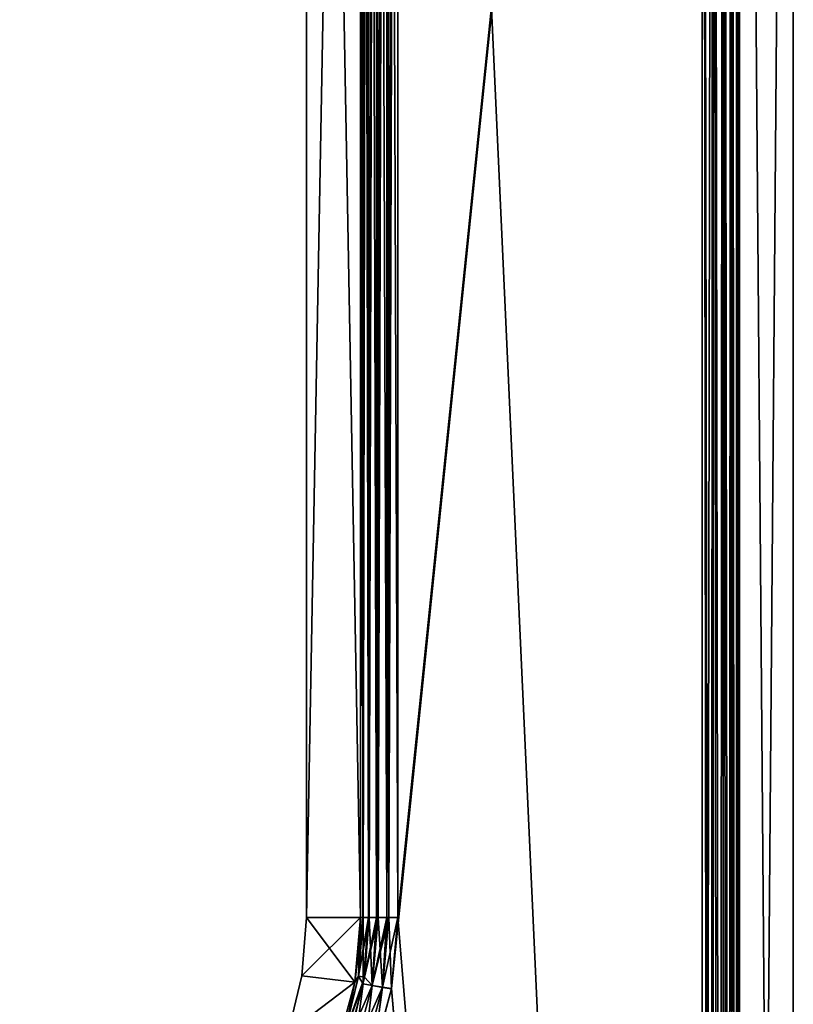
# Model space of a CAD drawing. Units: millimetres. Extents: x -110 to 91, y 0 to 912.
# Drawn here: x 81 to 91, y 706 to 720 of the extents above; entities that cross this region are included whole.
import ezdxf

# ---------------------------------------------------------------- set-up
doc = ezdxf.new("R2010")
doc.units = ezdxf.units.MM
doc.header["$LTSCALE"] = 101.851852
for name, color, linetype in [('813', 7, 'CONTINUOUS'), ('814', 7, 'CONTINUOUS'), ('815', 7, 'CONTINUOUS'), ('816', 7, 'CONTINUOUS'), ('844', 7, 'CONTINUOUS'), ('874', 7, 'CONTINUOUS'), ('880', 7, 'CONTINUOUS'), ('885', 7, 'CONTINUOUS'), ('886', 7, 'CONTINUOUS'), ('892', 7, 'CONTINUOUS'), ('893', 7, 'CONTINUOUS')]:
    doc.layers.add(name, color=color, linetype=linetype)

msp = doc.modelspace()

# ---------------------------------------------------------------- linework, layer by layer
at = {"layer": '813', "color": 7, "linetype": 'CONTINUOUS', "true_color": 0xaaaaaa}
for points in [[(91.01, 658, -7.366), (90.29, 658, -22.037), (91.01, 747.072, -7.351), (91.01, 658, -7.366)], [(91.01, 747.072, -7.351), (90.29, 658, -22.037), (90.29, 747.072, -22.037), (91.01, 747.072, -7.351)], [(90.29, 658, 22.037), (91.01, 658, 7.351), (90.29, 747.072, 22.037), (90.29, 658, 22.037)], [(90.29, 747.072, 22.037), (91.01, 658, 7.351), (91.01, 747.072, 7.366), (90.29, 747.072, 22.037)], [(91.01, 658, 7.351), (91.01, 658, -7.366), (91.01, 747.072, -7.351), (91.01, 658, 7.351)], [(91.01, 747.072, 7.366), (91.01, 658, 7.351), (91.01, 747.072, -7.351), (91.01, 747.072, 7.366)]]:
    msp.add_3dface(points, dxfattribs=at)
at = {"layer": '814', "color": 7, "linetype": 'CONTINUOUS', "true_color": 0xaaaaaa}
for points in [[(89.791, 747.072, -22.5), (89.791, 658, -22.5), (85.719, 747.072, -22.5), (89.791, 747.072, -22.5)], [(85.719, 747.072, -22.5), (89.791, 658, -22.5), (85.719, 707.5, -22.5), (85.719, 747.072, -22.5)], [(85.719, 707.5, -22.5), (89.791, 658, -22.5), (85.636, 706.546, -22.5), (85.719, 707.5, -22.5)], [(85.636, 706.546, -22.5), (89.791, 658, -22.5), (85.388, 705.622, -22.5), (85.636, 706.546, -22.5)]]:
    msp.add_3dface(points, dxfattribs=at)
at = {"layer": '815', "color": 7, "linetype": 'CONTINUOUS', "true_color": 0xaaaaaa}
for points in [[(84.501, 747.072, -7.366), (85.221, 747.072, -22.037), (84.5, 707.5, -7.351), (84.501, 747.072, -7.366)], [(84.5, 707.5, -7.351), (85.221, 747.072, -22.037), (85.221, 707.5, -22.037), (84.5, 707.5, -7.351)], [(84.5, 747.072, 7.351), (84.501, 747.072, -7.366), (84.5, 707.5, -7.351), (84.5, 747.072, 7.351)], [(85.221, 747.072, 22.037), (84.5, 747.072, 7.351), (85.221, 707.5, 22.037), (85.221, 747.072, 22.037)], [(85.221, 707.5, 22.037), (84.5, 747.072, 7.351), (84.501, 707.5, 7.366), (85.221, 707.5, 22.037)], [(84.501, 707.5, 7.366), (84.5, 747.072, 7.351), (84.5, 707.5, -7.351), (84.501, 707.5, 7.366)]]:
    msp.add_3dface(points, dxfattribs=at)
at = {"layer": '816', "color": 7, "linetype": 'CONTINUOUS', "true_color": 0xaaaaaa}
for points in [[(89.791, 658, 22.5), (89.791, 747.072, 22.5), (85.636, 706.547, 22.5), (89.791, 658, 22.5)], [(85.636, 706.547, 22.5), (89.791, 747.072, 22.5), (85.719, 707.5, 22.5), (85.636, 706.547, 22.5)], [(89.791, 747.072, 22.5), (85.719, 747.072, 22.5), (85.719, 707.5, 22.5), (89.791, 747.072, 22.5)], [(72.867, 658, 22.5), (89.791, 658, 22.5), (85.636, 706.547, 22.5), (72.867, 658, 22.5)], [(85.388, 705.622, 22.5), (72.867, 658, 22.5), (85.636, 706.547, 22.5), (85.388, 705.622, 22.5)]]:
    msp.add_3dface(points, dxfattribs=at)
at = {"layer": '844', "color": 7, "linetype": 'CONTINUOUS', "true_color": 0xaaaaaa}
for points in [[(85.221, 707.5, 22.037), (84.501, 707.5, 7.366), (84.439, 706.718, 7.368), (85.221, 707.5, 22.037)], [(85.221, 707.5, 22.037), (84.439, 706.718, 7.368), (85.145, 706.633, 22.036), (85.221, 707.5, 22.037)], [(84.501, 707.5, 7.366), (84.5, 707.5, -7.351), (84.439, 706.718, -7.353), (84.501, 707.5, 7.366)], [(84.501, 707.5, 7.366), (84.439, 706.718, -7.353), (84.439, 706.718, 7.368), (84.501, 707.5, 7.366)], [(84.439, 706.718, -7.353), (84.5, 707.5, -7.351), (85.145, 706.634, -22.036), (84.439, 706.718, -7.353)], [(84.5, 707.5, -7.351), (85.221, 707.5, -22.037), (85.145, 706.634, -22.036), (84.5, 707.5, -7.351)], [(84.439, 706.718, -7.353), (84.256, 705.955, -7.357), (84.439, 706.718, 7.368), (84.439, 706.718, -7.353)], [(84.256, 705.955, -7.357), (84.439, 706.718, -7.353), (85.145, 706.634, -22.036), (84.256, 705.955, -7.357)], [(84.439, 706.718, 7.368), (84.256, 705.955, -7.357), (84.256, 705.955, 7.372), (84.439, 706.718, 7.368)], [(84.439, 706.718, 7.368), (84.256, 705.955, 7.372), (85.145, 706.633, 22.036), (84.439, 706.718, 7.368)], [(84.92, 705.794, -22.034), (84.256, 705.955, -7.357), (85.145, 706.634, -22.036), (84.92, 705.794, -22.034)], [(85.145, 706.633, 22.036), (84.256, 705.955, 7.372), (84.919, 705.793, 22.034), (85.145, 706.633, 22.036)]]:
    msp.add_3dface(points, dxfattribs=at)
at = {"layer": '874', "color": 7, "linetype": 'CONTINUOUS', "true_color": 0xaaaaaa}
for points in [[(89.791, 658, -22.5), (89.791, 747.072, -22.5), (89.938, 747.072, -22.478), (89.791, 658, -22.5)], [(89.9, 658, -22.488), (89.791, 658, -22.5), (89.938, 747.072, -22.478), (89.9, 658, -22.488)], [(89.938, 658, -22.478), (89.9, 658, -22.488), (89.938, 747.072, -22.478), (89.938, 658, -22.478)], [(90.015, 658, -22.447), (89.938, 658, -22.478), (89.938, 747.072, -22.478), (90.015, 658, -22.447)], [(90.073, 747.072, -22.413), (90.015, 658, -22.447), (89.938, 747.072, -22.478), (90.073, 747.072, -22.413)], [(90.073, 658, -22.413), (90.015, 658, -22.447), (90.073, 747.072, -22.413), (90.073, 658, -22.413)], [(90.13, 658, -22.367), (90.073, 658, -22.413), (90.073, 747.072, -22.413), (90.13, 658, -22.367)], [(90.182, 747.072, -22.311), (90.13, 658, -22.367), (90.073, 747.072, -22.413), (90.182, 747.072, -22.311)], [(90.182, 658, -22.312), (90.13, 658, -22.367), (90.182, 747.072, -22.311), (90.182, 658, -22.312)], [(90.235, 658, -22.23), (90.182, 658, -22.312), (90.182, 747.072, -22.311), (90.235, 658, -22.23)], [(90.257, 747.072, -22.182), (90.235, 658, -22.23), (90.182, 747.072, -22.311), (90.257, 747.072, -22.182)], [(90.256, 658, -22.182), (90.235, 658, -22.23), (90.257, 747.072, -22.182), (90.256, 658, -22.182)], [(90.29, 747.072, -22.037), (90.29, 658, -22.037), (90.256, 658, -22.182), (90.29, 747.072, -22.037)], [(90.29, 747.072, -22.037), (90.256, 658, -22.182), (90.257, 747.072, -22.182), (90.29, 747.072, -22.037)]]:
    msp.add_3dface(points, dxfattribs=at)
at = {"layer": '880', "color": 7, "linetype": 'CONTINUOUS', "true_color": 0xaaaaaa}
for points in [[(89.791, 747.072, 22.5), (89.791, 658, 22.5), (89.9, 658, 22.488), (89.791, 747.072, 22.5)], [(89.938, 747.072, 22.478), (89.791, 747.072, 22.5), (89.938, 658, 22.478), (89.938, 747.072, 22.478)], [(89.938, 658, 22.478), (89.791, 747.072, 22.5), (89.9, 658, 22.488), (89.938, 658, 22.478)], [(90.073, 747.072, 22.413), (89.938, 747.072, 22.478), (90.073, 658, 22.413), (90.073, 747.072, 22.413)], [(90.073, 658, 22.413), (89.938, 747.072, 22.478), (90.015, 658, 22.447), (90.073, 658, 22.413)], [(90.015, 658, 22.447), (89.938, 747.072, 22.478), (89.938, 658, 22.478), (90.015, 658, 22.447)], [(90.182, 747.072, 22.311), (90.073, 747.072, 22.413), (90.182, 658, 22.312), (90.182, 747.072, 22.311)], [(90.182, 658, 22.312), (90.073, 747.072, 22.413), (90.13, 658, 22.367), (90.182, 658, 22.312)], [(90.13, 658, 22.367), (90.073, 747.072, 22.413), (90.073, 658, 22.413), (90.13, 658, 22.367)], [(90.257, 747.072, 22.182), (90.182, 747.072, 22.311), (90.256, 658, 22.182), (90.257, 747.072, 22.182)], [(90.256, 658, 22.182), (90.182, 747.072, 22.311), (90.235, 658, 22.23), (90.256, 658, 22.182)], [(90.235, 658, 22.23), (90.182, 747.072, 22.311), (90.182, 658, 22.312), (90.235, 658, 22.23)], [(90.29, 658, 22.037), (90.257, 747.072, 22.182), (90.256, 658, 22.182), (90.29, 658, 22.037)], [(90.29, 658, 22.037), (90.29, 747.072, 22.037), (90.257, 747.072, 22.182), (90.29, 658, 22.037)]]:
    msp.add_3dface(points, dxfattribs=at)
at = {"layer": '885', "color": 7, "linetype": 'CONTINUOUS', "true_color": 0xaaaaaa}
for points in [[(85.145, 706.634, -22.036), (85.221, 707.5, -22.037), (85.194, 706.711, -22.189), (85.145, 706.634, -22.036)], [(85.194, 706.711, -22.189), (85.221, 707.5, -22.037), (85.254, 707.5, -22.182), (85.194, 706.711, -22.189)], [(85.256, 707.5, -22.189), (85.194, 706.711, -22.189), (85.254, 707.5, -22.182), (85.256, 707.5, -22.189)], [(85.194, 706.711, -22.189), (85.256, 707.5, -22.189), (85.259, 706.61, -22.322), (85.194, 706.711, -22.189)], [(85.259, 706.61, -22.322), (85.256, 707.5, -22.189), (85.328, 707.5, -22.311), (85.259, 706.61, -22.322)], [(85.338, 707.5, -22.323), (85.259, 706.61, -22.322), (85.328, 707.5, -22.311), (85.338, 707.5, -22.323)], [(85.259, 706.61, -22.322), (85.338, 707.5, -22.323), (85.376, 706.589, -22.425), (85.259, 706.61, -22.322)], [(85.376, 706.589, -22.425), (85.338, 707.5, -22.323), (85.437, 707.5, -22.413), (85.376, 706.589, -22.425)], [(85.456, 707.5, -22.425), (85.376, 706.589, -22.425), (85.437, 707.5, -22.413), (85.456, 707.5, -22.425)], [(85.376, 706.589, -22.425), (85.456, 707.5, -22.425), (85.518, 706.564, -22.486), (85.376, 706.589, -22.425)], [(85.518, 706.564, -22.486), (85.456, 707.5, -22.425), (85.572, 707.5, -22.478), (85.518, 706.564, -22.486)], [(85.636, 706.546, -22.5), (85.518, 706.564, -22.486), (85.601, 707.5, -22.486), (85.636, 706.546, -22.5)], [(85.601, 707.5, -22.486), (85.518, 706.564, -22.486), (85.572, 707.5, -22.478), (85.601, 707.5, -22.486)], [(85.719, 707.5, -22.5), (85.636, 706.546, -22.5), (85.601, 707.5, -22.486), (85.719, 707.5, -22.5)], [(85.008, 705.942, -22.187), (85.145, 706.634, -22.036), (85.194, 706.711, -22.189), (85.008, 705.942, -22.187)], [(85.008, 705.942, -22.187), (85.194, 706.711, -22.189), (85.259, 706.61, -22.322), (85.008, 705.942, -22.187)], [(84.92, 705.794, -22.034), (85.145, 706.634, -22.036), (85.008, 705.942, -22.187), (84.92, 705.794, -22.034)], [(85.026, 705.748, -22.321), (85.008, 705.942, -22.187), (85.259, 706.61, -22.322), (85.026, 705.748, -22.321)], [(85.026, 705.748, -22.321), (85.259, 706.61, -22.322), (85.137, 705.707, -22.424), (85.026, 705.748, -22.321)], [(85.137, 705.707, -22.424), (85.259, 706.61, -22.322), (85.376, 706.589, -22.425), (85.137, 705.707, -22.424)], [(85.137, 705.707, -22.424), (85.376, 706.589, -22.425), (85.272, 705.658, -22.485), (85.137, 705.707, -22.424)], [(85.272, 705.658, -22.485), (85.376, 706.589, -22.425), (85.518, 706.564, -22.486), (85.272, 705.658, -22.485)], [(85.388, 705.622, -22.5), (85.272, 705.658, -22.485), (85.518, 706.564, -22.486), (85.388, 705.622, -22.5)], [(85.636, 706.546, -22.5), (85.388, 705.622, -22.5), (85.518, 706.564, -22.486), (85.636, 706.546, -22.5)]]:
    msp.add_3dface(points, dxfattribs=at)
at = {"layer": '886', "color": 7, "linetype": 'CONTINUOUS', "true_color": 0xaaaaaa}
for points in [[(85.221, 707.5, -22.037), (85.221, 747.072, -22.037), (85.254, 747.072, -22.182), (85.221, 707.5, -22.037)], [(85.254, 707.5, -22.182), (85.221, 707.5, -22.037), (85.254, 747.072, -22.182), (85.254, 707.5, -22.182)], [(85.256, 707.5, -22.189), (85.254, 707.5, -22.182), (85.328, 747.072, -22.311), (85.256, 707.5, -22.189)], [(85.328, 747.072, -22.311), (85.254, 707.5, -22.182), (85.254, 747.072, -22.182), (85.328, 747.072, -22.311)], [(85.328, 707.5, -22.311), (85.256, 707.5, -22.189), (85.328, 747.072, -22.311), (85.328, 707.5, -22.311)], [(85.338, 707.5, -22.323), (85.328, 707.5, -22.311), (85.437, 747.072, -22.413), (85.338, 707.5, -22.323)], [(85.437, 747.072, -22.413), (85.328, 707.5, -22.311), (85.328, 747.072, -22.311), (85.437, 747.072, -22.413)], [(85.437, 707.5, -22.413), (85.338, 707.5, -22.323), (85.437, 747.072, -22.413), (85.437, 707.5, -22.413)], [(85.456, 707.5, -22.425), (85.437, 707.5, -22.413), (85.572, 747.072, -22.478), (85.456, 707.5, -22.425)], [(85.572, 747.072, -22.478), (85.437, 707.5, -22.413), (85.437, 747.072, -22.413), (85.572, 747.072, -22.478)], [(85.572, 707.5, -22.478), (85.456, 707.5, -22.425), (85.572, 747.072, -22.478), (85.572, 707.5, -22.478)], [(85.719, 747.072, -22.5), (85.601, 707.5, -22.486), (85.572, 707.5, -22.478), (85.719, 747.072, -22.5)], [(85.719, 747.072, -22.5), (85.572, 707.5, -22.478), (85.572, 747.072, -22.478), (85.719, 747.072, -22.5)], [(85.719, 747.072, -22.5), (85.719, 707.5, -22.5), (85.601, 707.5, -22.486), (85.719, 747.072, -22.5)]]:
    msp.add_3dface(points, dxfattribs=at)
at = {"layer": '892', "color": 7, "linetype": 'CONTINUOUS', "true_color": 0xaaaaaa}
for points in [[(85.221, 747.072, 22.037), (85.221, 707.5, 22.037), (85.254, 707.5, 22.182), (85.221, 747.072, 22.037)], [(85.254, 747.072, 22.182), (85.221, 747.072, 22.037), (85.254, 707.5, 22.182), (85.254, 747.072, 22.182)], [(85.328, 747.072, 22.311), (85.254, 747.072, 22.182), (85.328, 707.5, 22.311), (85.328, 747.072, 22.311)], [(85.328, 707.5, 22.311), (85.254, 747.072, 22.182), (85.256, 707.5, 22.189), (85.328, 707.5, 22.311)], [(85.256, 707.5, 22.189), (85.254, 747.072, 22.182), (85.254, 707.5, 22.182), (85.256, 707.5, 22.189)], [(85.437, 747.072, 22.413), (85.328, 747.072, 22.311), (85.437, 707.5, 22.413), (85.437, 747.072, 22.413)], [(85.437, 707.5, 22.413), (85.328, 747.072, 22.311), (85.338, 707.5, 22.323), (85.437, 707.5, 22.413)], [(85.338, 707.5, 22.323), (85.328, 747.072, 22.311), (85.328, 707.5, 22.311), (85.338, 707.5, 22.323)], [(85.572, 747.072, 22.478), (85.437, 747.072, 22.413), (85.572, 707.5, 22.478), (85.572, 747.072, 22.478)], [(85.572, 707.5, 22.478), (85.437, 747.072, 22.413), (85.456, 707.5, 22.425), (85.572, 707.5, 22.478)], [(85.456, 707.5, 22.425), (85.437, 747.072, 22.413), (85.437, 707.5, 22.413), (85.456, 707.5, 22.425)], [(85.719, 707.5, 22.5), (85.719, 747.072, 22.5), (85.572, 747.072, 22.478), (85.719, 707.5, 22.5)], [(85.719, 707.5, 22.5), (85.572, 747.072, 22.478), (85.601, 707.5, 22.486), (85.719, 707.5, 22.5)], [(85.601, 707.5, 22.486), (85.572, 747.072, 22.478), (85.572, 707.5, 22.478), (85.601, 707.5, 22.486)]]:
    msp.add_3dface(points, dxfattribs=at)
at = {"layer": '893', "color": 7, "linetype": 'CONTINUOUS', "true_color": 0xaaaaaa}
for points in [[(85.221, 707.5, 22.037), (85.145, 706.633, 22.036), (85.254, 707.5, 22.182), (85.221, 707.5, 22.037)], [(85.145, 706.633, 22.036), (85.256, 707.5, 22.189), (85.254, 707.5, 22.182), (85.145, 706.633, 22.036)], [(85.256, 707.5, 22.189), (85.145, 706.633, 22.036), (85.194, 706.712, 22.189), (85.256, 707.5, 22.189)], [(85.338, 707.5, 22.323), (85.328, 707.5, 22.311), (85.194, 706.712, 22.189), (85.338, 707.5, 22.323)], [(85.338, 707.5, 22.323), (85.194, 706.712, 22.189), (85.274, 706.699, 22.323), (85.338, 707.5, 22.323)], [(85.328, 707.5, 22.311), (85.256, 707.5, 22.189), (85.194, 706.712, 22.189), (85.328, 707.5, 22.311)], [(85.456, 707.5, 22.425), (85.437, 707.5, 22.413), (85.274, 706.699, 22.323), (85.456, 707.5, 22.425)], [(85.456, 707.5, 22.425), (85.274, 706.699, 22.323), (85.376, 706.59, 22.425), (85.456, 707.5, 22.425)], [(85.437, 707.5, 22.413), (85.338, 707.5, 22.323), (85.274, 706.699, 22.323), (85.437, 707.5, 22.413)], [(85.601, 707.5, 22.486), (85.572, 707.5, 22.478), (85.376, 706.59, 22.425), (85.601, 707.5, 22.486)], [(85.601, 707.5, 22.486), (85.376, 706.59, 22.425), (85.518, 706.565, 22.486), (85.601, 707.5, 22.486)], [(85.572, 707.5, 22.478), (85.456, 707.5, 22.425), (85.376, 706.59, 22.425), (85.572, 707.5, 22.478)], [(85.636, 706.547, 22.5), (85.719, 707.5, 22.5), (85.518, 706.565, 22.486), (85.636, 706.547, 22.5)], [(85.719, 707.5, 22.5), (85.601, 707.5, 22.486), (85.518, 706.565, 22.486), (85.719, 707.5, 22.5)], [(85.194, 706.712, 22.189), (85.145, 706.633, 22.036), (85.008, 705.943, 22.187), (85.194, 706.712, 22.189)], [(85.194, 706.712, 22.189), (85.008, 705.943, 22.187), (85.274, 706.699, 22.323), (85.194, 706.712, 22.189)], [(85.274, 706.699, 22.323), (85.008, 705.943, 22.187), (85.085, 705.918, 22.322), (85.274, 706.699, 22.323)], [(85.274, 706.699, 22.323), (85.085, 705.918, 22.322), (85.376, 706.59, 22.425), (85.274, 706.699, 22.323)], [(85.145, 706.633, 22.036), (84.919, 705.793, 22.034), (85.008, 705.943, 22.187), (85.145, 706.633, 22.036)], [(85.376, 706.59, 22.425), (85.085, 705.918, 22.322), (85.137, 705.708, 22.424), (85.376, 706.59, 22.425)], [(85.376, 706.59, 22.425), (85.137, 705.708, 22.424), (85.518, 706.565, 22.486), (85.376, 706.59, 22.425)], [(85.518, 706.565, 22.486), (85.137, 705.708, 22.424), (85.272, 705.659, 22.485), (85.518, 706.565, 22.486)], [(85.388, 705.622, 22.5), (85.518, 706.565, 22.486), (85.272, 705.659, 22.485), (85.388, 705.622, 22.5)], [(85.388, 705.622, 22.5), (85.636, 706.547, 22.5), (85.518, 706.565, 22.486), (85.388, 705.622, 22.5)]]:
    msp.add_3dface(points, dxfattribs=at)

doc.saveas('drawing.dxf')
